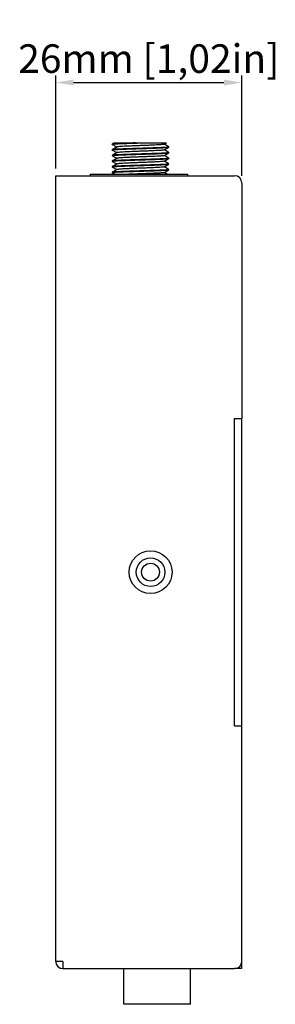
# Model space of a CAD drawing. Units: millimetres. Extents: x -57 to 537, y 96 to 516.
# Drawn here: x 312 to 347, y 234 to 372 of the extents above; entities that cross this region are included whole.
import ezdxf

# ---------------------------------------------------------------- set-up
doc = ezdxf.new("R2010")
doc.units = ezdxf.units.MM
doc.header["$LTSCALE"] = 30.734
doc.header["$PDMODE"] = 3
doc.header["$PDSIZE"] = 1
doc.layers.get('0').update_dxf_attribs({"linetype": 'CONTINUOUS'})
doc.layers.get('Defpoints').update_dxf_attribs({"linetype": 'CONTINUOUS'})
doc.layers.add('1-DIM', color=3, linetype='CONTINUOUS')
doc.styles.get("Standard").update_dxf_attribs({"font": 'txt', "width": 0.8})
doc.dimstyles.new('mini', dxfattribs={"dimtxt": 4, "dimasz": 2.5, "dimexe": 1, "dimexo": 1, "dimgap": 0.5, "dimtad": 1, "dimzin": 9, "dimtxsty": 'Standard', "dimcen": 0, "dimclrd": 1, "dimclre": 1, "dimclrt": 5, "dimadec": 0, "dimazin": 2, "dimtfac": 1, "dimtofl": 0, "dimtmove": 0, "dimatfit": 3, "dimfxl": 0, "dimarcsym": 0})

# ---------------------------------------------------------------- blocks, each defined once
blk = doc.blocks.new('*D14')
at = {"layer": '1-DIM', "color": 1, "lineweight": -2}
for p, q in [((316.6305338647916, 351.18125), (316.6305338647916, 364.2312539757556)), ((342.6305338647916, 350.18125), (342.6305338647916, 364.2312539757556)), ((319.1305338647916, 363.2312539757556), (340.1305338647916, 363.2312539757556))]:
    blk.add_line(p, q, dxfattribs=at)
at = {"layer": '1-DIM', "color": 1, "lineweight": 0}
for points in [[(319.1305338647916, 363.6479206424223), (319.1305338647916, 362.8145873090889), (316.6305338647916, 363.2312539757556)], [(340.1305338647916, 363.6479206424223), (340.1305338647916, 362.8145873090889), (342.6305338647916, 363.2312539757556)]]:
    blk.add_solid(points, dxfattribs=at)
at = {"layer": 'Defpoints', "color": 0, "lineweight": 0}
for p in [(342.6305338647916, 363.2312539757556), (316.6305338647916, 350.18125), (342.6305338647916, 349.18125)]:
    blk.add_point(p, dxfattribs=at)
at = {"layer": '1-DIM', "color": 5, "lineweight": 0, "insert": (329.6305338647916, 366.0645873090889), "char_height": 4, "attachment_point": 5}
blk.add_mtext('26mm [1,02in]', dxfattribs=at)

msp = doc.modelspace()

# ---------------------------------------------------------------- linework, layer by layer
at = {"linetype": 'Continuous'}
for p, q in [((324.5164934097916, 354.6129606451), (324.5105338788916, 354.6060811072)), ((324.5105338647916, 354.5814294919), (324.5105338647916, 354.6060705081)), ((324.5164934069916, 354.5745393565), (324.5105338647916, 354.5814295714)), ((324.8075359816916, 354.78125), (332.1190055310916, 354.78125)), ((324.5164934097916, 353.8229606451), (324.5105338647916, 353.8160705875)), ((324.5105338647916, 353.7914294919), (324.5105338647916, 353.8160705081)), ((324.5164934069916, 353.7845393565), (324.5105338647916, 353.7914295342)), ((324.5164934097916, 353.0329606451), (324.5105338647916, 353.0260705504)), ((324.5105338647916, 353.0014294919), (324.5105338647916, 353.0260705081)), ((324.5164934069916, 352.9945393565), (324.5105338647916, 353.0014295623)), ((332.4445743198916, 354.2179606451), (332.4505338507916, 354.2110599503)), ((332.4445743226916, 354.1795393565), (332.4505338647916, 354.186429566)), ((332.4445743198916, 353.4279606451), (332.4505338647916, 353.4210705418)), ((332.4445743226916, 353.3895393565), (332.4505338647916, 353.3964292552)), ((332.4505338647916, 354.1864294919), (332.4505338647916, 354.2110705081)), ((332.4505338647916, 353.3964294919), (332.4505338647916, 353.4210705081)), ((324.5164934097916, 352.2429606451), (324.5105338647916, 352.2360705785)), ((324.5105338647916, 352.2114294919), (324.5105338647916, 352.2360705081)), ((324.5164934069916, 352.2045393565), (324.5105338732916, 352.2114212751)), ((332.4445743198916, 352.6379606451), (332.4505338647916, 352.6310702027)), ((332.4445743226916, 352.5995393565), (332.4505338549916, 352.606438332)), ((332.4445743198916, 351.8479606451), (332.4505338549916, 351.8410793481)), ((332.4445743226916, 351.8095393565), (332.4505338647916, 351.8164295813)), ((332.4505338647916, 352.6064294919), (332.4505338647916, 352.6310705081)), ((332.4505338647916, 351.8164294919), (332.4505338647916, 351.8410705081)), ((316.6305338647916, 240.18125), (316.6305338647916, 350.18125)), ((316.6305338647916, 350.18125), (341.6305338647916, 350.18125)), ((321.4305338647916, 350.38125), (321.4305338647916, 350.18125)), ((321.4305338647916, 350.38125), (335.0305338647916, 350.38125)), ((324.5164934097916, 351.4529606451), (324.5105338732916, 351.4460622913)), ((324.5105338647916, 351.4214294919), (324.5105338647916, 351.4460705081)), ((324.5164934069916, 351.4145393565), (324.5105338647916, 351.4214295504)), ((324.5164934097916, 350.6629606451), (324.5105338647916, 350.6560705665)), ((324.5105338647916, 350.6314294919), (324.5105338647916, 350.6560705081)), ((324.5164934069916, 350.6245393565), (324.5105338700916, 350.631422998)), ((332.4445743198916, 351.0579606451), (332.4505338647916, 351.0510705974)), ((332.4445743226916, 351.0195393565), (332.4505338503916, 351.0264402247)), ((332.4505338647916, 351.0264294919), (332.4505338647916, 351.0510705081)), ((335.0305338647916, 350.38125), (335.0305338647916, 350.18125)), ((342.6305338647916, 349.18125), (342.6305338647916, 316.18125)), ((341.6305338647916, 273.18125), (341.6305338647916, 316.18125)), ((341.6305338647916, 316.18125), (342.6305338647916, 316.18125)), ((342.6305338647916, 273.18125), (342.6305338647916, 316.18125)), ((341.6305338647916, 273.18125), (342.6305338647916, 273.18125)), ((342.6305338647916, 239.18125), (342.6305338647916, 273.18125)), ((317.6305338647916, 240.18125), (316.6305338647916, 240.18125)), ((317.6305338647916, 240.18125), (317.6305338647916, 239.18125)), ((317.6305338647916, 239.18125), (341.6305338647916, 239.18125)), ((326.1255338647916, 234.18125), (326.1255338647916, 239.18125)), ((335.4855338647916, 234.18125), (335.4855338647916, 239.18125)), ((342.6305338647916, 239.18125), (341.6305338647916, 239.18125)), ((335.4855338647916, 234.18125), (326.1255338647916, 234.18125))]:
    msp.add_line(p, q, dxfattribs=at)
for radius in [3.0001639726, 2.00022354, 1.25]:
    msp.add_circle((329.8805338647916, 294.68125), radius, dxfattribs=at)
for centre, start, end in [((341.6305338647916, 349.18125), 0, 90), ((317.6305338647916, 240.18125), 180, 270), ((341.6305338647916, 240.18125), 270, 0)]:
    msp.add_arc(centre, 1, start, end, dxfattribs=at)
for points, start_tangent, end_tangent in [([(324.8075070896916, 354.7812499977), (324.7431574594916, 354.7440338225), (324.5164934101916, 354.6129606443)], (-0.8656464562003752, -0.5006557828166295), (-0.8656998616378199, -0.5005634321045233)), ([(324.5164934074916, 354.5745393574), (324.7398123237916, 354.4454007545), (324.9868839173916, 354.3024962413), (325.1662111336916, 354.1987506747)], (0.865699862287056, -0.5005634309817012), (0.8655603747996604, -0.5008045902112633)), ([(327.7794598892916, 354.78125), (327.1528980457916, 354.7606974386), (326.5612680265916, 354.7401280989), (326.0211300022916, 354.7195684338), (325.5417752009916, 354.6987814194), (325.1393128348916, 354.6778040267), (324.8309255325916, 354.656930059), (324.6252385735916, 354.6363681509), (324.5225478757916, 354.6158546008), (324.5223031622916, 354.6127689339)], (-0.9994827439860993, -0.03215967154710397), (-0.03298021425246079, -0.9994560047685249)), ([(324.5232032286916, 354.581275838), (324.5246056024916, 354.5920188393)], (0.01213336743225764, 0.9999263879880128), (0.2587272031760151, 0.9659504305794977)), ([(324.5246056024916, 354.5920188393), (324.6344129150916, 354.6129215991), (324.8466671307916, 354.6335412435), (325.1570404199916, 354.6541959777), (325.5557536994916, 354.6747969761), (326.0339789382916, 354.6954449664), (326.5790571348916, 354.7161297786), (327.1844734007916, 354.7371159551), (327.7802671757916, 354.7565749551)], (0.2587272026817843, 0.965950430711876), (0.9994465111643589, 0.03326666982718577)), ([(331.7747470675916, 354.5894610829), (331.7665727125916, 354.5795258621), (331.6482951730916, 354.557112069), (331.4296165714916, 354.5346982759), (331.1174678478916, 354.5122844828), (330.7217424445916, 354.4898706897), (330.2549827365916, 354.4674568966), (329.7319825059916, 354.4450431034), (329.1693180581916, 354.4226293103), (328.5848228416916, 354.4002155172), (327.9970222232916, 354.3778017241), (327.4245463335916, 354.355387931), (326.8855395910916, 354.3329741379), (326.3970856217916, 354.3105603448), (325.9746657996916, 354.2881465517), (325.6316685698916, 354.2657327586), (325.3789651071916, 354.2433189655), (325.2245647571916, 354.2209051724), (325.1809503633916, 354.2061972168)], (-0.5643606297727473, -0.8255283638752263), (-0.8770242139715766, -0.480446176077548)), ([(327.7802671757916, 354.7565749551), (327.8273201482916, 354.7581473006), (328.4805338647916, 354.780089746)], (0.9994465111648871, 0.0332666698113163), (0.9994986936893057, 0.03166009022999545)), ([(331.7805666746916, 354.5854825927), (331.7948565959916, 354.5937506747)], (0.865556362025303, 0.5008115255837496), (0.865560374073221, 0.5008045914667975)), ([(331.7948565959916, 354.5937506747), (331.9741838118916, 354.6974962411), (332.1189807107916, 354.7812500036)], (0.8655603747782719, 0.5008045902482301), (0.8656392360878354, 0.5006682663653337)), ([(332.4445743194916, 354.2179606443), (332.2179102698916, 354.3490338227), (331.9708378655916, 354.4919392805), (331.7948566027916, 354.593749321)], (-0.8656998617109638, 0.5005634319780243), (-0.8655603748837121, 0.5008045900659934)), ([(325.1662111268916, 354.198749321), (324.9902298643916, 354.0969392806), (324.7431574600916, 353.9540338229), (324.5164934101916, 353.8229606443)], (-0.8655603748837121, -0.5008045900659934), (-0.8656998617109638, -0.5005634319780243)), ([(324.5164934074916, 353.7845393574), (324.7398123236916, 353.6554007545), (324.9868839173916, 353.5124962413), (325.1662111336916, 353.4087506747)], (0.865699862287056, -0.5005634309817012), (0.8655603747996604, -0.5008045902112633)), ([(325.1662111268916, 353.408749321), (324.9902298643916, 353.3069392807), (324.7431574601916, 353.1640338229), (324.5164934101916, 353.0329606443)], (-0.8655603749414653, -0.5008045899661763), (-0.8656998617109638, -0.5005634319780243)), ([(324.5164934074916, 352.9945393574), (324.7398123246916, 352.8654007539), (324.9868839183916, 352.7224962407), (325.1662111336916, 352.6187506747)], (0.865699862287056, -0.5005634309817012), (0.8655603747996604, -0.5008045902112633)), ([(324.5226963230916, 353.7914260249), (324.5239052178916, 353.8017517952)], (0.0002885403145540828, 0.9999999583722425), (0.2450904169554662, 0.9695002256403016)), ([(328.4805338647916, 353.2235705081), (327.8290261029916, 353.20284309), (327.1929387795916, 353.182040506), (326.5963644770916, 353.1613943691), (326.0508388009916, 353.1407625726), (325.5650472612916, 353.1198724519), (325.1560996323916, 353.0987825024), (324.8416277577916, 353.0777845046), (324.6307824050916, 353.0570953244), (324.5239052178916, 353.0363928114), (324.5230875691916, 353.0320844166)], (-0.9994988625261135, -0.03165475965799211), (-0.1317216632366849, -0.9912867412783051)), ([(324.5232087905916, 353.0015036403), (324.5243534145916, 353.0119234658)], (-0.005844348989128607, 0.9999829216466115), (0.2374816443252843, 0.9713920262224511)), ([(328.4805338647916, 354.0135705081), (327.8273201482916, 353.9927883168), (327.1844734007916, 353.9717569713), (326.5790571348916, 353.9507707947), (326.0339789382916, 353.9300859825), (325.5557536994916, 353.9094379922), (325.1570404199916, 353.8888369939), (324.8466671307916, 353.8681822596), (324.6344129150916, 353.8475626152), (324.5246056024916, 353.8266598555), (324.5236578090916, 353.8219487658)], (-0.999498862526523, -0.03165475964506318), (-0.1398491759816465, -0.9901728172280102)), ([(324.5239052178916, 353.8017517952), (324.6307824050916, 353.8224543082), (324.8416277577916, 353.8431434884), (325.1560996323916, 353.8641414862), (325.5650472612916, 353.8852314358), (326.0508388009916, 353.9061215564), (326.5963644770916, 353.926753353), (327.1929387795916, 353.9473994898), (327.8290261029916, 353.9682020739), (328.4805338647916, 353.9889294919)], (0.2450904207197331, 0.969500224688692), (0.999498862526268, 0.03165475965311484)), ([(324.5243534145916, 353.0119234658), (324.6336978039916, 353.0328300942), (324.8453764434916, 353.0534396433), (325.1541281167916, 353.0740271763), (325.5542789475916, 353.0947278834), (326.0336634747916, 353.1154322797), (326.5788473538916, 353.1361222099), (327.1843215239916, 353.1571108663), (327.8272412722916, 353.1781447681), (328.4805338647916, 353.1989294919)], (0.2374816425893945, 0.9713920266468338), (0.9994988625261934, 0.03165475965547263)), ([(325.1805010524916, 354.2070174056), (325.1662111268916, 354.198749321)], (-0.8655563606033354, -0.5008115280413469), (-0.8655603752756523, -0.5008045893885877)), ([(325.1805010524916, 353.4170174056), (325.1662111268916, 353.408749321)], (-0.8655563606033354, -0.5008115280413469), (-0.8655603752756523, -0.5008045893885877)), ([(327.4810892129916, 353.5676526346), (327.0141631184916, 353.5484913793), (326.5117585265916, 353.5260775862), (326.0717535649916, 353.5036637931), (325.7080940338916, 353.48125), (325.4323059918916, 353.4588362069), (325.2531304424916, 353.4364224138), (325.1762667215916, 353.4189364701)], (-0.9992073240053783, -0.03980858769174125), (-0.4127985820014143, -0.9108223376145436)), ([(328.4795835148916, 353.606211928), (328.1410040148916, 353.5933189655), (327.5630438069916, 353.5709051724), (327.4810892129916, 353.5676526346)], (-0.999278223640578, -0.03798725783379251), (-0.9992073240051514, -0.03980858769743388)), ([(331.7797404642916, 353.7953512486), (331.7797869488916, 353.7950431034), (331.6869244735916, 353.7726293103), (331.4924365943916, 353.7502155172), (331.2024875350916, 353.7278017241), (330.8262671273916, 353.705387931), (330.3756995425916, 353.6829741379), (329.8650653591916, 353.6605603448), (329.3105489451916, 353.6381465517), (328.7297254998916, 353.6157327586), (328.4795835148916, 353.606211928)], (0.1569986246307568, -0.9875988213156447), (-0.9992782236387115, -0.03798725788288936)), ([(332.4354078762916, 354.2000914056), (332.3258324644916, 354.1794734946), (332.1131259673916, 354.1588586031), (331.7974289059916, 354.1379228458), (331.3881093436916, 354.1169000073), (330.9027960671916, 354.0960810556), (330.3566637500916, 354.0754575554), (329.7572225397916, 354.0547355396), (329.1271671980916, 354.0341414443), (328.4805338647916, 354.0135705081)], (-0.3663828258826382, -0.9304641986117749), (-0.9994988625261922, -0.03165475965550444)), ([(328.4805338647916, 353.9889294919), (329.1326145315916, 354.0096753038), (329.7743819631916, 354.0306689077), (330.3788943648916, 354.0516168051), (330.9232547166916, 354.0722599059), (331.4002738522916, 354.092826185), (331.8034312189916, 354.1136284986), (332.1159104092916, 354.134436608), (332.3275397615916, 354.1550506601), (332.4366680116916, 354.1759179422), (332.4375256638916, 354.1804582632)], (0.9994988625261355, 0.03165475965729884), (0.1292722902823294, 0.9916091341678742)), ([(332.4366688806916, 353.4105592879), (332.3275399767916, 353.3896917039), (332.1159103990916, 353.3690776234), (331.8034312035916, 353.3482695138), (331.4002738366916, 353.3274672004), (330.9232547022916, 353.3069009214), (330.3788943526916, 353.2862578208), (329.7743819543916, 353.2653099236), (329.1326145269916, 353.2443163199), (328.4805338647916, 353.2235705081)], (-0.2459388378289833, -0.9692853491347783), (-0.9994988625259149, -0.03165475966426255)), ([(328.4805338647916, 353.1989294919), (328.6383703608916, 353.2039295912), (328.7959476133916, 353.2089293834), (328.9530360862916, 353.2139294919)], (0.9994988625262474, 0.03165475965376516), (0.9994916672350262, 0.03188114062808167)), ([(331.7821114745916, 353.0029554306), (331.7193807742916, 352.9881465517), (331.5494580490916, 352.9657327586), (331.2822668689916, 352.9433189655), (330.9262757630916, 352.9209051724), (330.4927677420916, 352.8984913793), (329.9954826878916, 352.8760775862), (329.4501818723916, 352.8536637931), (328.8741484099916, 352.83125)], (-0.8532182605321068, -0.5215540239462887), (-0.9992677362234806, -0.03826213980948107)), ([(328.9530360862916, 353.2139294919), (329.6019892345916, 353.2349368619), (330.2237554222916, 353.2560868352), (330.7926489052916, 353.2770940525), (331.2975428571916, 353.2981189727), (331.7289042853916, 353.3194219009), (332.0667488281916, 353.3406886723), (332.2997127887916, 353.3616612626), (332.4271855076916, 353.3827865444), (332.4378384037916, 353.3944853528)], (0.999491667237107, 0.03188114056285005), (0.5918555473280581, 0.8060440503452679)), ([(331.7805666746916, 353.7954825927), (331.7948565959916, 353.8037506747)], (0.865556362025303, 0.5008115255837496), (0.865560374073221, 0.5008045914667975)), ([(331.7805666746916, 353.0054825927), (331.7948565959916, 353.0137506747)], (0.865556362025303, 0.5008115255837496), (0.865560374073221, 0.5008045914667975)), ([(331.7948565959916, 353.8037506747), (331.9741838123916, 353.9074962413), (332.2212554060916, 354.0504007546), (332.4445743221916, 354.1795393574)], (0.8655603747996604, 0.5008045902112633), (0.865699862287056, 0.5005634309817012)), ([(332.4445743194916, 353.4279606443), (332.2179102693916, 353.559033823), (331.9708378651916, 353.7019392807), (331.7948566027916, 353.803749321)], (-0.8656998617109638, 0.5005634319780243), (-0.8655603749414653, 0.5008045899661763)), ([(331.7948565959916, 353.0137506747), (331.9741838116916, 353.1174962409), (332.2212554053916, 353.2604007542), (332.4445743221916, 353.3895393574)], (0.8655603747996604, 0.5008045902112633), (0.865699862287056, 0.5005634309817012)), ([(332.4445743194916, 352.6379606443), (332.2179102699916, 352.7690338226), (331.9708378657916, 352.9119392804), (331.7948566027916, 353.013749321)], (-0.8656998617109638, 0.5005634319780243), (-0.8655603748837121, 0.5008045900659934)), ([(332.4383361271916, 354.2123227647), (332.4354078762916, 354.2000914056)], (-0.1029782875269261, -0.9946836041164153), (-0.3663828232673555, -0.9304641996415777)), ([(332.4379100098916, 353.421084173), (332.4366688806916, 353.4105592879)], (-0.001079798444293285, -0.99999941701749), (-0.2459388377852192, -0.9692853491458826)), ([(325.1662111268916, 352.618749321), (324.9902298633916, 352.5169392801), (324.7431574591916, 352.3740338224), (324.5164934101916, 352.2429606443)], (-0.8655603748837121, -0.5008045900659934), (-0.8656998617109638, -0.5005634319780243)), ([(324.5164934074916, 352.2045393574), (324.7398123248916, 352.0754007538), (324.9868839185916, 351.9324962406), (325.1662111336916, 351.8287506747)], (0.865699862287056, -0.5005634309817012), (0.8655603747996604, -0.5008045902112633)), ([(325.1662111268916, 351.828749321), (324.9902298631916, 351.72693928), (324.7431574589916, 351.5840338223), (324.5164934101916, 351.4529606443)], (-0.8655603748837121, -0.5008045900659934), (-0.8656998617109638, -0.5005634319780243)), ([(324.5227200612916, 352.2120121074), (324.5233071103916, 352.2215181664)], (-0.0484268812835316, 0.9988267303036852), (0.1872907992415122, 0.9823045131319899)), ([(328.4805338647916, 351.6435705081), (327.8280832054916, 351.6228128168), (327.1890083420916, 351.6019088894), (326.5894264171916, 351.5811445958), (326.0454693620916, 351.5605474029), (325.5605978440916, 351.5396646519), (325.1527049881916, 351.5185855792), (324.8393149001916, 351.4976009831), (324.6294172617916, 351.4769178205), (324.5233071103916, 351.4561591826), (324.5228077695916, 351.4524377988)], (-0.9994988625265144, -0.03165475964533267), (-0.08252033267216986, -0.9965893811874951)), ([(324.5233071103916, 352.2215181664), (324.6294172617916, 352.2422768043), (324.8393149001916, 352.262959967), (325.1527049881916, 352.283944563), (325.5605978440916, 352.3050236357), (326.0454693620916, 352.3259063868), (326.5894264171916, 352.3465035797), (327.1890083420916, 352.3672678733), (327.8280832054916, 352.3881718007), (328.4805338647916, 352.4089294919)], (0.1872907957032885, 0.9823045138066042), (0.9994988625262914, 0.03165475965237616)), ([(328.4805338647916, 352.4335705081), (327.8272412722916, 352.4127857842), (327.1843215239916, 352.3917518824), (326.5788473538916, 352.3707632261), (326.0336634747916, 352.3500732958), (325.5542789475916, 352.3293688995), (325.1541281167916, 352.3086681925), (324.8453764434916, 352.2880806595), (324.6336978039916, 352.2674711103), (324.5243534145916, 352.2465644819), (324.5235473256916, 352.2420957202)], (-0.9994988625260688, -0.03165475965940261), (-0.1217047866204279, -0.9925663428273579)), ([(324.5239939769916, 351.4317860177), (324.6324884488916, 351.4526747493), (324.8429461028916, 351.4732478226), (325.1520292427916, 351.4939053065), (325.5547835089916, 351.5147515269), (326.0355362217916, 351.5355075796), (326.5805076604916, 351.5561821048), (327.1855235550916, 351.5771511404), (327.8278652387916, 351.5981648023), (328.4805338647916, 351.6189294919)], (0.2095635394877258, 0.977795031137598), (0.9994988625264357, 0.03165475964781867)), ([(325.1805010524916, 352.6270174056), (325.1662111268916, 352.618749321)], (-0.8655563606033354, -0.5008115280413469), (-0.8655603752756523, -0.5008045893885877)), ([(325.1805010524916, 351.8370174056), (325.1662111268916, 351.828749321)], (-0.8655563606033354, -0.5008115280413469), (-0.8655603752756523, -0.5008045893885877)), ([(328.8741484099916, 352.83125), (328.2822998572916, 352.8087090164), (327.6968055785916, 352.7861680328), (327.1364332464916, 352.7636270492), (326.6191452648916, 352.7410860656), (326.1615229940916, 352.718545082), (325.7782352453916, 352.6960040984), (325.4815680807916, 352.6734631148), (325.2810309907916, 352.6509221311), (325.1830520733916, 352.6283811475), (325.1831056113916, 352.6271964231)], (-0.9992677362241282, -0.0382621397925702), (0.06857000445747684, -0.9976463073097106)), ([(331.7808342332916, 352.214984403), (331.7293925719916, 352.200102459), (331.5670594368916, 352.1775614754), (331.3057895497916, 352.1550204918), (330.9539577625916, 352.1324795082), (330.5228418349916, 352.1099385246), (330.0262609332916, 352.087397541), (329.4801326643916, 352.0648565574), (328.9019628472916, 352.0423155738), (328.3102843732916, 352.0197745902), (327.7240631459916, 351.9972336066), (327.1620901402916, 351.974692623), (326.6423790684916, 351.9521516393), (326.1815889615916, 351.9296106557), (325.7944901740916, 351.9070696721), (325.4934909285916, 351.8845286885), (325.2882395778916, 351.8619877049), (325.1853153326916, 351.8394467213), (325.1849933490916, 351.8366814618)], (-0.8809854510346662, -0.4731433557234487), (-0.0745742676325781, -0.9972154624789292)), ([(328.4805338647916, 352.4089294919), (329.1331518427916, 352.4296925553), (329.7754170964916, 352.450703586), (330.3803184659916, 352.4716681646), (330.9250022533916, 352.4923301302), (331.4058176292916, 352.513085597), (331.8108575982916, 352.5340594502), (332.1225213326916, 352.554960133), (332.3317547072916, 352.5755957745), (332.4379559472916, 352.5964182935), (332.4382931924916, 352.5998506057)], (0.9994988625261458, 0.03165475965697058), (0.04949233946842576, 0.9987745032458238)), ([(328.9530360862916, 352.4485705081), (328.7959476133916, 352.4435703996), (328.6383703608916, 352.4385706073), (328.4805338647916, 352.4335705081)], (-0.9994916672350262, -0.03188114062808167), (-0.9994988625262474, -0.03165475965376516)), ([(332.4379559472916, 351.8310593097), (332.3317547072916, 351.8102367907), (332.1225213326916, 351.7896011491), (331.8108575982916, 351.7687004663), (331.4058176292916, 351.7477266131), (330.9250022533916, 351.7269711464), (330.3803184659916, 351.7063091808), (329.7754170964916, 351.6853446021), (329.1331518427916, 351.6643335715), (328.4805338647916, 351.6435705081)], (-0.1498734130074293, -0.988705193712213), (-0.9994988625265046, -0.0316547596456438)), ([(328.4805338647916, 351.6189294919), (329.1308819922916, 351.6396196798), (329.7715735073916, 351.6605748376), (330.3759297958916, 351.681509926), (330.9211859103916, 351.7021768109), (331.4029490580916, 351.7229512942), (331.8072122439916, 351.7438476274), (332.1177336455916, 351.764580494), (332.3282886179916, 351.7851468292), (332.4369701365916, 351.8060331577), (332.4376588928916, 351.8102759191)], (0.9994988625259945, 0.03165475966174799), (0.1059109752216328, 0.9943756158150715)), ([(332.4271918828916, 352.6174294251), (332.2997441686916, 352.5963059191), (332.0667840729916, 352.5753322908), (331.7289257683916, 352.5540641005), (331.2975495062916, 352.5327602877), (330.7926491193916, 352.511735077), (330.2237553714916, 352.4907278495), (329.6019892203916, 352.4695778776), (328.9530360862916, 352.4485705081)], (-0.7383414847299105, -0.674427054563228), (-0.9994916672364854, -0.03188114058233526)), ([(331.7805666746916, 352.2154825927), (331.7948565959916, 352.2237506747)], (0.865556362025303, 0.5008115255837496), (0.865560374073221, 0.5008045914667975)), ([(331.7948565959916, 352.2237506747), (331.9741838111916, 352.3274962407), (332.2212554048916, 352.4704007539), (332.4445743221916, 352.5995393574)], (0.8655603747996604, 0.5008045902112633), (0.865699862287056, 0.5005634309817012)), ([(332.4445743194916, 351.8479606443), (332.2179102705916, 351.9790338223), (331.9708378662916, 352.1219392801), (331.7948566027916, 352.223749321)], (-0.8656998617109638, 0.5005634319780243), (-0.8655603748837121, 0.5008045900659934)), ([(331.7948565959916, 351.4337506747), (331.9741838109916, 351.5374962405), (332.2212554046916, 351.6804007537), (332.4445743221916, 351.8095393574)], (0.8655603747996604, 0.5008045902112633), (0.865699862287056, 0.5005634309817012)), ([(332.4417665511916, 352.6354292205), (332.4271918828916, 352.6174294251)], (-0.4451992989044312, -0.8954315072941107), (-0.7383414849966414, -0.6744270542712194)), ([(332.4381952462916, 351.8400909083), (332.4379559472916, 351.8310593097)], (0.07985368426877941, -0.9968065956386435), (-0.1498734130832968, -0.9887051937007125)), ([(324.5130321407916, 350.6342819049), (324.5124279172916, 350.635313501), (324.5205599083916, 350.6450415604)], (-0.5648970717173669, 0.8251613771651846), (0.9300833494877119, 0.3673485579197485)), ([(324.5134508770916, 350.6337124635), (324.5130321407916, 350.6342819049)], (-0.617409870468647, 0.7866416286009077), (-0.5648970469988724, 0.8251613940872136)), ([(324.5164934074916, 351.4145393574), (324.7398123250916, 351.2854007537), (324.9868839187916, 351.1424962405), (325.1662111336916, 351.0387506747)], (0.865699862287056, -0.5005634309817012), (0.8655603747996604, -0.5008045902112633)), ([(325.1662111268916, 351.038749321), (324.9902298630916, 350.9369392799), (324.7431574587916, 350.7940338222), (324.5164934101916, 350.6629606443)], (-0.8655603748837121, -0.5008045900659934), (-0.8656998617109638, -0.5005634319780243)), ([(324.5164934074916, 350.6245393574), (324.7398123247916, 350.4954007539), (324.9371719895916, 350.3812521551)], (0.8656998623206082, -0.5005634309236741), (0.8656182927724859, -0.5007044749327161)), ([(324.5205599083916, 350.6450415604), (324.5911736541916, 350.6568146305), (324.7810704903916, 350.6781145243), (325.0807802602916, 350.6996538236), (325.4834050150916, 350.7213567223), (325.9713423135916, 350.7429058303), (326.5261630824916, 350.7642134207), (327.1458642141916, 350.7858199682), (327.8071393149916, 350.807499048), (328.4805338647916, 350.8289294919)], (0.9300833497203814, 0.3673485573306566), (0.9994988625261797, 0.03165475965590223)), ([(324.5231659730916, 351.4218026048), (324.5239939769916, 351.4317860177)], (-0.02951937046789299, 0.9995642084264419), (0.2095635423746799, 0.9777950305188586)), ([(328.4805338647916, 350.8535705081), (327.8278652387916, 350.8328058185), (327.1855235550916, 350.8117921565), (326.5805076604916, 350.7908231209), (326.0355362217916, 350.7701485958), (325.5547835089916, 350.7493925431), (325.1520292427916, 350.7285463226), (324.8429461028916, 350.7078888388), (324.6324884488916, 350.6873157654), (324.5239939769916, 350.6664270338), (324.5233576421916, 350.6622835832)], (-0.9994988625260993, -0.03165475965844049), (-0.0981598731205583, -0.9951706583842572)), ([(325.1805010524916, 351.0470174056), (325.1662111268916, 351.038749321)], (-0.8655563606033354, -0.5008115280413469), (-0.8655603752756523, -0.5008045893885877)), ([(331.7802730152916, 351.4260237916), (331.7345162961916, 351.4111680328), (331.5770147437916, 351.3886270492), (331.3202573279916, 351.3660860656), (330.9724742558916, 351.343545082), (330.5448135082916, 351.3210040984), (330.0509834974916, 351.2984631148), (329.5068136524916, 351.2759221311), (328.9297470157916, 351.2533811475), (328.3382811171916, 351.2308401639), (327.7513750462916, 351.2082991803), (327.1878417300916, 351.1857581967), (326.6657448957916, 351.1632172131), (326.2018200486916, 351.1406762295), (325.8109380253916, 351.1181352459), (325.5056283179916, 351.0955942623), (325.2956774484916, 351.0730532787), (325.1878152679916, 351.0505122951), (325.1863279744916, 351.0456112113)], (-0.8789448663432735, -0.4769233920964718), (-0.2345927823753777, -0.9720937333700792)), ([(331.7797084203916, 350.6370014035), (331.7394063060916, 350.6222336066), (331.5867476487916, 350.599692623), (331.3345211456916, 350.5771516393), (330.9908117679916, 350.5546106557), (330.5666369166916, 350.5320696721), (330.0755932657916, 350.5095286885), (329.5334209289916, 350.4869877049), (328.9574989200916, 350.4644467213), (328.3662880782916, 350.4419057377), (327.7787393176916, 350.4193647541), (327.2136861662916, 350.3968237705), (326.8513380197916, 350.3813480102)], (-0.8706129265540244, -0.4919686292001116), (-0.999056366045829, -0.04343244712542157)), ([(332.4369701365916, 351.0406741738), (332.3282886179916, 351.0197878454), (332.1177336455916, 350.9992215101), (331.8072122439916, 350.9784886436), (331.4029490580916, 350.9575923103), (330.9211859103916, 350.936817827), (330.3759297958916, 350.9161509421), (329.7715735073916, 350.8952158537), (329.1308819922916, 350.8742606959), (328.4805338647916, 350.8535705081)], (-0.2187070779853083, -0.9757905584904623), (-0.9994988625260945, -0.03165475965859006)), ([(328.4805338647916, 350.8289294919), (329.1332066680916, 350.8496943156), (329.7733643030916, 350.8706348181), (330.3745947257916, 350.89146181), (330.9182445258916, 350.9120587419), (331.4025546759916, 350.9329328419), (331.8098492738916, 350.9540008039), (332.1226687915916, 350.9749718676), (332.3321360492916, 350.9956455595), (332.4379641715916, 351.0164215688), (332.4383597477916, 351.0199323315)], (0.9994988625263376, 0.03165475965091795), (0.06310836585647846, 0.9980066804179845)), ([(331.7805666746916, 351.4254825927), (331.7948565959916, 351.4337506747)], (0.865556362025303, 0.5008115255837496), (0.865560374073221, 0.5008045914667975)), ([(331.7805666746916, 350.6354825927), (331.7948565959916, 350.6437506747)], (0.865556362025303, 0.5008115255837496), (0.865560374073221, 0.5008045914667975)), ([(332.4445743194916, 351.0579606443), (332.2179102707916, 351.1890338222), (331.9708378665916, 351.3319392799), (331.7948566027916, 351.433749321)], (-0.8656998617109638, 0.5005634319780243), (-0.8655603748837121, 0.5008045900659934)), ([(331.7948565959916, 350.6437506747), (331.9741838109916, 350.7474962405), (332.2212554046916, 350.8904007537), (332.4445743221916, 351.0195393574)], (0.8655603747996604, 0.5008045902112633), (0.865699862287056, 0.5005634309817012)), ([(332.2486630910916, 350.3812489012), (332.2179102707916, 350.3990338222), (331.9708378665916, 350.5419392799), (331.7948566027916, 350.643749321)], (-0.865665232581817, 0.5006233165755153), (-0.8655603748778447, 0.5008045900761344)), ([(332.4378979637916, 351.0507946263), (332.4369701365916, 351.0406741738)], (0.02183502669484651, -0.99976158738433), (-0.2187070761744216, -0.9757905588963421))]:
    msp.add_spline(points, degree=3, dxfattribs=dict(at, start_tangent=start_tangent, end_tangent=end_tangent))

# ---------------------------------------------------------------- dimensions: what is measured, and where the dimension line sits
at = {"layer": '1-DIM', "lineweight": 0}
dim = msp.add_linear_dim(base=(342.6305338647916, 363.2312539757556), p1=(316.6305338647916, 350.18125), p2=(342.6305338647916, 349.18125), dimstyle='mini', override={"dimpost": 'mm'}, dxfattribs=at)
dim.commit()
dim.dimension.update_dxf_attribs({"geometry": '*D14', "text_midpoint": (329.6305338647916, 363.2312539757556), "dimtype": 160})

doc.saveas('drawing.dxf')
